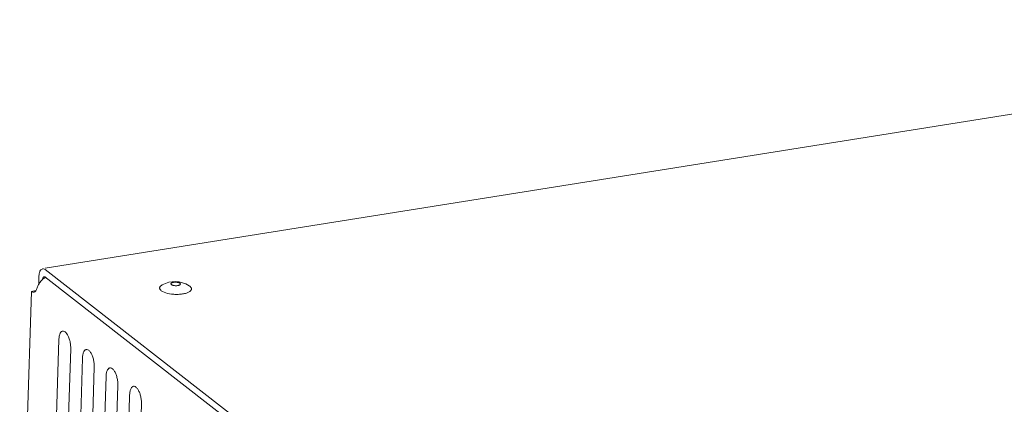
# Model space of a CAD drawing. Extents: x -721 to 4201, y -3073 to 59.
# Drawn here: x 1869 to 2034, y -1295 to -1231 of the extents above; entities that cross this region are included whole.
import ezdxf

# ---------------------------------------------------------------- set-up
doc = ezdxf.new("R2010")
doc.units = 0
doc.header["$MEASUREMENT"] = 0
doc.linetypes.add('KM_SOLID', pattern=[0])
doc.layers.get('0').update_dxf_attribs({"color": 255, "linetype": 'KM_SOLID', "lineweight": 13})

msp = doc.modelspace()

# ---------------------------------------------------------------- linework, layer by layer
at = {"color": 7, "linetype": 'Continuous'}
for p, q in [((1873.57316, -1272.56036), (2135.00997, -1230.95092)), ((1872.88702, -1272.8145), (1873.2007, -1272.67493)), ((1873.1919, -1272.62098), (1873.60418, -1272.75522)), ((1873.60418, -1272.75522), (1938.41696, -1323.24727)), ((1872.55284, -1274.046), (1872.51454, -1275.29221)), ((1873.56618, -1273.99151), (1873.39945, -1273.9387)), ((1873.56618, -1273.99151), (1938.37896, -1324.48356)), ((1869.33245, -1340.17134), (1871.29127, -1276.44417)), ((1871.29127, -1276.44417), (1872.03935, -1276.3251)), ((1872.04874, -1276.33163), (1872.16, -1276.12578)), ((1893.05268, -1276.33384), (1893.24579, -1276.46147)), ((1893.24579, -1276.46147), (1894.07229, -1276.77279)), ((1894.66392, -1275.17239), (1894.74713, -1275.31098)), ((1896.26278, -1275.22159), (1896.17957, -1275.083)), ((1897.82749, -1275.5739), (1897.70544, -1275.48875)), ((1894.07229, -1276.77279), (1894.77273, -1276.90074)), ((1875.89887, -1284.52406), (1875.26553, -1305.12886)), ((1877.24153, -1306.66825), (1877.87487, -1286.06346)), ((1879.85087, -1287.60285), (1879.21753, -1308.20765)), ((1881.19353, -1309.74704), (1881.82687, -1289.14224)), ((1883.80287, -1290.68163), (1883.16953, -1311.28643)), ((1885.14553, -1312.82582), (1885.77887, -1292.22102)), ((1887.75487, -1293.76042), (1887.12153, -1314.36521)), ((1889.09753, -1315.90461), (1889.73087, -1295.29981))]:
    msp.add_line(p, q, dxfattribs=at)
for centre, radius, start, end in [((1874.90426, -1276.37933), 2.59137, 123.1275505, 134.0679427), ((1874.82411, -1276.25921), 2.44698, 117.4209329, 123.0929616), ((1895.33875, -1279.25064), 4.44444, 57.8250335, 118.6513264)]:
    msp.add_arc(centre, radius, start, end, dxfattribs=at)
for points, start_tangent, end_tangent in [([(1872.55284, -1274.046), (1872.6537, -1273.31094), (1872.88702, -1272.8145)], (0.030722959, 0.999527938), (0.755737079, 0.654875154)), ([(1872.16, -1276.12578), (1872.35056, -1275.57695), (1872.67099, -1275.02053), (1873.10193, -1274.51739)], (0.233413374, 0.9723776), (0.719033962, 0.694974936)), ([(1873.42465, -1273.98498), (1873.14564, -1274.50782)], (-0.878250915, -0.478200095), (-0.030722983, -0.999527938)), ([(1896.17957, -1275.083), (1896.09651, -1275.03118), (1895.98902, -1274.98567), (1895.86138, -1274.94829), (1895.71908, -1274.92057), (1895.56556, -1274.90327), (1895.40785, -1274.89737), (1895.25264, -1274.90311), (1895.1061, -1274.92015), (1894.97368, -1274.94775), (1894.86019, -1274.9848), (1894.76967, -1275.02995), (1894.7055, -1275.08156), (1894.67037, -1275.13741), (1894.66392, -1275.17239)], (-0.788867654, 0.614563117), (-0.03516935, -0.999381367)), ([(1871.29127, -1276.44417), (1871.5411, -1276.57135), (1871.70394, -1276.57733)], (0.788867652, -0.614563119), (0.988946088, 0.148275541)), ([(1871.70394, -1276.57733), (1871.77904, -1276.55866), (1871.98984, -1276.40689), (1872.04874, -1276.33163)], (0.98894608, 0.148275593), (0.570259839, 0.821464373)), ([(1893.20774, -1275.35039), (1893.15299, -1275.38168), (1892.98158, -1275.50386), (1892.86008, -1275.63524), (1892.791, -1275.77314), (1892.77581, -1275.91455), (1892.81496, -1276.05737), (1892.90795, -1276.19818), (1893.05268, -1276.33384)], (-0.877440421, -0.479685635), (0.788867643, -0.614563131)), ([(1894.74713, -1275.31098), (1894.82978, -1275.36259), (1894.93708, -1275.4081), (1895.06466, -1275.44553), (1895.20672, -1275.47327), (1895.35948, -1275.49059), (1895.51623, -1275.49661), (1895.6708, -1275.49112), (1895.81734, -1275.47435), (1895.95035, -1275.44693), (1896.06479, -1275.40987), (1896.1562, -1275.36455), (1896.2209, -1275.31275), (1896.25623, -1275.25685), (1896.26278, -1275.22159)], (0.788867643, -0.614563131), (0.035358781, 0.999374683)), ([(1896.27296, -1276.92227), (1896.62482, -1276.87764), (1896.95252, -1276.81423), (1897.24938, -1276.73333), (1897.50933, -1276.63662), (1897.72719, -1276.52606), (1897.89859, -1276.40388), (1898.0201, -1276.27251), (1898.08917, -1276.13461), (1898.10437, -1275.9932), (1898.06521, -1275.85038), (1897.97222, -1275.70957), (1897.82749, -1275.5739)], (0.995378261, 0.096031861), (-0.788867645, 0.614563128)), ([(1894.77273, -1276.90074), (1895.14674, -1276.93631), (1895.52634, -1276.95188), (1895.90423, -1276.94718), (1896.27296, -1276.92227)], (0.992509482, -0.122167623), (0.995378261, 0.096031861)), ([(1876.53832, -1283.10198), (1876.36321, -1283.17036), (1876.12978, -1283.45047), (1875.96837, -1283.91768), (1875.89887, -1284.52406)], (-0.985000048, -0.172554064), (-0.030722957, -0.999527939)), ([(1877.87487, -1286.06346), (1877.84539, -1285.38283), (1877.72168, -1284.69845), (1877.51913, -1284.07993), (1877.25551, -1283.57663), (1876.95411, -1283.23636), (1876.64631, -1283.09677), (1876.53832, -1283.10198)], (0.030722968, 0.999527938), (-0.98500005, -0.172554056)), ([(1880.49032, -1286.18076), (1880.31521, -1286.24915), (1880.08178, -1286.52926), (1879.92037, -1286.99646), (1879.85087, -1287.60285)], (-0.985000048, -0.172554064), (-0.030722957, -0.999527939)), ([(1881.82687, -1289.14224), (1881.79738, -1288.46162), (1881.67367, -1287.77723), (1881.47113, -1287.15871), (1881.20751, -1286.65541), (1880.90611, -1286.31514), (1880.59831, -1286.17556), (1880.49032, -1286.18076)], (0.030722968, 0.999527938), (-0.98500005, -0.172554056)), ([(1884.44232, -1289.25955), (1884.26721, -1289.32793), (1884.03378, -1289.60804), (1883.87237, -1290.07525), (1883.80287, -1290.68163)], (-0.985000048, -0.172554064), (-0.030722957, -0.999527939)), ([(1885.77887, -1292.22102), (1885.74938, -1291.5404), (1885.62567, -1290.85602), (1885.42313, -1290.2375), (1885.15951, -1289.73419), (1884.85811, -1289.39393), (1884.55031, -1289.25434), (1884.44232, -1289.25955)], (0.030722968, 0.999527938), (-0.98500005, -0.172554056)), ([(1888.39432, -1292.33833), (1888.21921, -1292.40671), (1887.98578, -1292.68682), (1887.82437, -1293.15403), (1887.75487, -1293.76042)], (-0.985000048, -0.172554064), (-0.030722957, -0.999527939)), ([(1889.73087, -1295.29981), (1889.70138, -1294.61918), (1889.57767, -1293.9348), (1889.37513, -1293.31628), (1889.11151, -1292.81298), (1888.8101, -1292.47271), (1888.50231, -1292.33313), (1888.39432, -1292.33833)], (0.030722968, 0.999527938), (-0.98500005, -0.172554056))]:
    msp.add_spline(points, degree=3, dxfattribs=dict(at, start_tangent=start_tangent, end_tangent=end_tangent))

doc.saveas('drawing.dxf')
